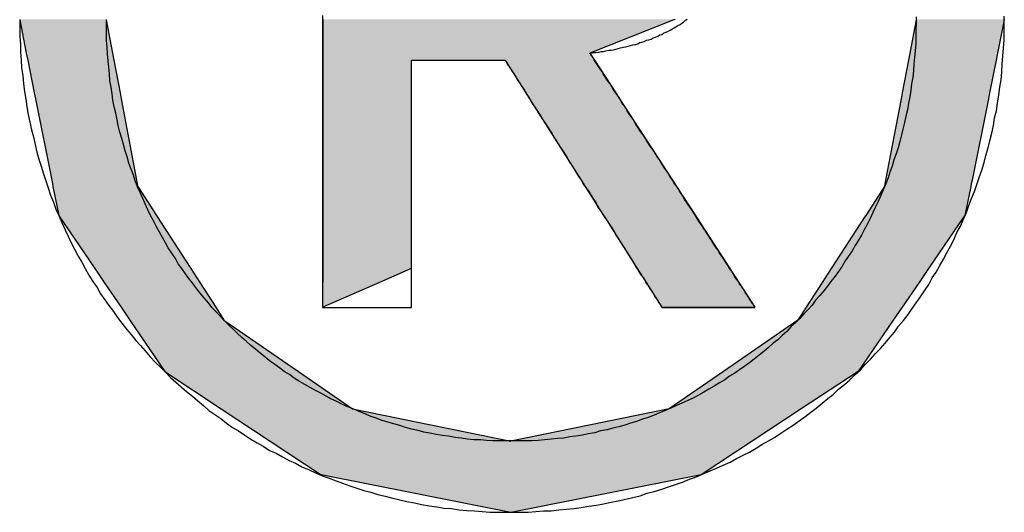
# Model space of a CAD drawing. Extents: x -472 to 27, y -250 to 159.
# Drawn here: x 18 to 21, y -238 to -237 of the extents above; entities that cross this region are included whole.
import ezdxf

# ---------------------------------------------------------------- set-up
doc = ezdxf.new("R2010")
doc.units = 0
doc.layers.get('0').update_dxf_attribs({"linetype": 'CONTINUOUS'})
doc.layers.add('CAPA_1', color=7, linetype='CONTINUOUS')

# ---------------------------------------------------------------- blocks, each defined once
blk = doc.blocks.new('*U161')
at = {"color": 1, "linetype": 'CONTINUOUS'}
for p, q in [((18.0786, -236.7866), (18.0782, -236.7883)), ((18.0782, -236.7883), (18.1007, -236.901)), ((18.3723, -236.7866), (18.372, -236.7883)), ((18.372, -236.7883), (18.3933, -236.901)), ((19.1075, -236.7866), (19.1075, -236.7883)), ((19.1075, -236.7883), (19.1075, -236.901)), ((20.2993, -236.7883), (20.0145, -236.901)), ((20.3035, -236.7866), (20.2993, -236.7883)), ((21.1221, -236.7883), (21.1007, -236.901)), ((21.1218, -236.7866), (21.1221, -236.7883)), ((21.4216, -236.7883), (21.3989, -236.901)), ((21.4213, -236.7866), (21.4216, -236.7883)), ((18.1007, -236.901), (18.1055, -236.925)), ((18.3933, -236.901), (18.3979, -236.925)), ((19.1075, -236.901), (19.1075, -236.925)), ((20.0145, -236.901), (20.03, -236.925)), ((21.1007, -236.901), (21.0962, -236.925)), ((21.3989, -236.901), (21.3941, -236.925)), ((18.1055, -236.925), (18.1277, -237.036)), ((18.3979, -236.925), (18.4189, -237.036)), ((19.1075, -236.925), (19.1075, -237.036)), ((19.4079, -236.925), (19.7265, -236.925)), ((19.4079, -236.925), (19.4079, -237.036)), ((19.7265, -236.925), (19.7968, -237.036)), ((20.03, -236.925), (20.102, -237.036)), ((21.0962, -236.925), (21.0751, -237.036)), ((21.3941, -236.925), (21.3718, -237.036)), ((18.1277, -237.036), (18.1317, -237.0562)), ((18.4189, -237.036), (18.4227, -237.0562)), ((19.1075, -237.036), (19.1075, -237.0562)), ((19.4079, -237.036), (19.4079, -237.0562)), ((19.7968, -237.036), (19.8096, -237.0562)), ((20.102, -237.036), (20.1151, -237.0562)), ((21.0751, -237.036), (21.0713, -237.0562)), ((21.3718, -237.036), (21.3677, -237.0562)), ((18.1317, -237.0562), (18.1869, -237.3329)), ((18.4227, -237.0562), (18.475, -237.3329)), ((19.1075, -237.0562), (19.1075, -237.3329)), ((19.4079, -237.0562), (19.4079, -237.3329)), ((19.8096, -237.0562), (19.985, -237.3329)), ((20.1151, -237.0562), (20.2947, -237.3329)), ((21.0713, -237.0562), (21.0187, -237.3329)), ((21.3677, -237.0562), (21.312, -237.3329)), ((18.1869, -237.3329), (18.1893, -237.3449)), ((18.1893, -237.3449), (18.1912, -237.3542)), ((18.475, -237.3329), (18.4773, -237.3449)), ((18.4773, -237.3449), (18.479, -237.3542)), ((19.1075, -237.3329), (19.1075, -237.3449)), ((19.1075, -237.3449), (19.1075, -237.3542)), ((19.4079, -237.3329), (19.4079, -237.3449)), ((19.4079, -237.3449), (19.4079, -237.3542)), ((19.985, -237.3329), (19.9925, -237.3449)), ((19.9925, -237.3449), (19.9984, -237.3542)), ((20.2947, -237.3329), (20.3025, -237.3449)), ((20.3025, -237.3449), (20.3085, -237.3542)), ((21.0165, -237.3449), (21.0147, -237.3542)), ((21.0187, -237.3329), (21.0165, -237.3449)), ((21.3096, -237.3449), (21.3077, -237.3542)), ((21.312, -237.3329), (21.3096, -237.3449)), ((18.1912, -237.3542), (18.2108, -237.4528)), ((18.479, -237.3542), (18.5426, -237.4528)), ((19.1075, -237.3542), (19.1075, -237.4528)), ((19.4079, -237.3542), (19.4079, -237.4528)), ((19.9984, -237.3542), (20.0609, -237.4528)), ((20.3085, -237.3542), (20.3725, -237.4528)), ((21.0147, -237.3542), (20.9509, -237.4528)), ((21.3077, -237.3542), (21.2879, -237.4528)), ((18.2108, -237.4528), (18.2151, -237.4591)), ((18.2151, -237.4591), (18.331, -237.6298)), ((18.5426, -237.4528), (18.5467, -237.4591)), ((18.5467, -237.4591), (18.6567, -237.6298)), ((19.1075, -237.4528), (19.1075, -237.4591)), ((19.1075, -237.4591), (19.1075, -237.6298)), ((19.4079, -237.4528), (19.4079, -237.4591)), ((19.4079, -237.4591), (19.4079, -237.6298)), ((20.0609, -237.4528), (20.0649, -237.4591)), ((20.0649, -237.4591), (20.1731, -237.6298)), ((20.3725, -237.4528), (20.3766, -237.4591)), ((20.3766, -237.4591), (20.4874, -237.6298)), ((20.9469, -237.4591), (20.8365, -237.6298)), ((20.9509, -237.4528), (20.9469, -237.4591)), ((21.2835, -237.4591), (21.1668, -237.6298)), ((21.2879, -237.4528), (21.2835, -237.4591)), ((18.331, -237.6298), (18.3335, -237.6336)), ((18.3335, -237.6336), (18.3655, -237.6807)), ((18.6567, -237.6298), (18.6592, -237.6336)), ((18.6592, -237.6336), (18.6896, -237.6807)), ((19.1075, -237.6298), (19.1075, -237.6336)), ((19.1075, -237.6336), (19.1075, -237.6807)), ((19.4079, -237.6336), (19.2999, -237.6807)), ((19.4079, -237.6298), (19.4079, -237.6336)), ((20.1731, -237.6298), (20.1755, -237.6336)), ((20.1755, -237.6336), (20.2053, -237.6807)), ((20.4874, -237.6298), (20.4898, -237.6336)), ((20.4898, -237.6336), (20.5204, -237.6807)), ((20.834, -237.6336), (20.8035, -237.6807)), ((20.8365, -237.6298), (20.834, -237.6336)), ((21.1643, -237.6336), (21.1321, -237.6807)), ((21.1668, -237.6298), (21.1643, -237.6336)), ((18.3655, -237.6807), (18.4225, -237.7648)), ((18.6896, -237.6807), (18.7438, -237.7648)), ((19.2999, -237.6807), (19.1075, -237.7648)), ((19.1075, -237.7648), (19.1075, -237.6807)), ((20.2053, -237.6807), (20.2586, -237.7648)), ((20.5204, -237.6807), (20.5749, -237.7648)), ((20.8035, -237.6807), (20.7492, -237.7648)), ((21.1321, -237.6807), (21.0746, -237.7648)), ((18.4225, -237.7648), (18.4521, -237.8084)), ((18.7438, -237.7648), (18.7719, -237.8084)), ((20.2586, -237.7648), (20.5749, -237.7648)), ((20.7492, -237.7648), (20.721, -237.8084)), ((21.0746, -237.7648), (21.0448, -237.8084)), ((18.4521, -237.8084), (18.5708, -237.9833)), ((18.7719, -237.8084), (19.0245, -237.9833)), ((20.721, -237.8084), (20.4679, -237.9833)), ((21.0448, -237.8084), (20.9252, -237.9833)), ((18.5708, -237.9833), (18.7629, -238.1106)), ((19.0245, -237.9833), (19.2083, -238.1106)), ((20.4679, -237.9833), (20.2838, -238.1106)), ((20.9252, -237.9833), (20.7322, -238.1106)), ((18.7629, -238.1106), (18.9286, -238.2203)), ((19.2083, -238.1106), (19.746, -238.2203)), ((20.2838, -238.1106), (19.746, -238.2203)), ((20.7322, -238.1106), (20.5657, -238.2203)), ((18.9286, -238.2203), (19.1014, -238.3348)), ((20.5657, -238.2203), (20.3919, -238.3348)), ((19.746, -238.462), (19.1014, -238.3348)), ((20.3919, -238.3348), (19.746, -238.462))]:
    blk.add_line(p, q, dxfattribs=at)
for points in [[(18.0786, -236.7866), (18.0782, -236.7883), (18.372, -236.7883)], [(18.0782, -236.7883), (18.1007, -236.901), (18.3933, -236.901)], [(19.1075, -236.7866), (19.1075, -236.7883), (20.2993, -236.7883)], [(19.1075, -236.7883), (19.1075, -236.901), (20.0145, -236.901)], [(21.1221, -236.7883), (21.1007, -236.901), (21.3989, -236.901)], [(21.1218, -236.7866), (21.1221, -236.7883), (21.4216, -236.7883)], [(18.1007, -236.901), (18.1055, -236.925), (18.3979, -236.925)], [(19.1075, -236.901), (19.1075, -236.925), (20.03, -236.925)], [(21.1007, -236.901), (21.0962, -236.925), (21.3941, -236.925)], [(18.1055, -236.925), (18.1277, -237.036), (18.4189, -237.036)], [(19.1075, -236.925), (19.1075, -237.036), (19.4079, -237.036)], [(19.4079, -236.925), (19.4079, -236.925), (19.7265, -236.925)], [(19.7265, -236.925), (19.7968, -237.036), (20.102, -237.036)], [(21.0962, -236.925), (21.0751, -237.036), (21.3718, -237.036)], [(18.1277, -237.036), (18.1317, -237.0562), (18.4227, -237.0562)], [(19.1075, -237.036), (19.1075, -237.0562), (19.4079, -237.0562)], [(19.7968, -237.036), (19.8096, -237.0562), (20.1151, -237.0562)], [(21.0751, -237.036), (21.0713, -237.0562), (21.3677, -237.0562)], [(18.1317, -237.0562), (18.1869, -237.3329), (18.475, -237.3329)], [(19.1075, -237.0562), (19.1075, -237.3329), (19.4079, -237.3329)], [(19.8096, -237.0562), (19.985, -237.3329), (20.2947, -237.3329)], [(21.0713, -237.0562), (21.0187, -237.3329), (21.312, -237.3329)], [(18.1869, -237.3329), (18.1893, -237.3449), (18.4773, -237.3449)], [(18.1893, -237.3449), (18.1912, -237.3542), (18.479, -237.3542)], [(19.1075, -237.3329), (19.1075, -237.3449), (19.4079, -237.3449)], [(19.1075, -237.3449), (19.1075, -237.3542), (19.4079, -237.3542)], [(19.985, -237.3329), (19.9925, -237.3449), (20.3025, -237.3449)], [(19.9925, -237.3449), (19.9984, -237.3542), (20.3085, -237.3542)], [(21.0165, -237.3449), (21.0147, -237.3542), (21.3077, -237.3542)], [(21.0187, -237.3329), (21.0165, -237.3449), (21.3096, -237.3449)], [(18.1912, -237.3542), (18.2108, -237.4528), (18.5426, -237.4528)], [(19.1075, -237.3542), (19.1075, -237.4528), (19.4079, -237.4528)], [(19.9984, -237.3542), (20.0609, -237.4528), (20.3725, -237.4528)], [(21.0147, -237.3542), (20.9509, -237.4528), (21.2879, -237.4528)], [(18.2108, -237.4528), (18.2151, -237.4591), (18.5467, -237.4591)], [(18.2151, -237.4591), (18.331, -237.6298), (18.6567, -237.6298)], [(19.1075, -237.4528), (19.1075, -237.4591), (19.4079, -237.4591)], [(19.1075, -237.4591), (19.1075, -237.6298), (19.4079, -237.6298)], [(20.0609, -237.4528), (20.0649, -237.4591), (20.3766, -237.4591)], [(20.0649, -237.4591), (20.1731, -237.6298), (20.4874, -237.6298)], [(20.9469, -237.4591), (20.8365, -237.6298), (21.1668, -237.6298)], [(20.9509, -237.4528), (20.9469, -237.4591), (21.2835, -237.4591)], [(18.331, -237.6298), (18.3335, -237.6336), (18.6592, -237.6336)], [(18.3335, -237.6336), (18.3655, -237.6807), (18.6896, -237.6807)], [(19.1075, -237.6298), (19.1075, -237.6336), (19.4079, -237.6336)], [(19.1075, -237.6336), (19.1075, -237.6807), (19.2999, -237.6807)], [(20.1731, -237.6298), (20.1755, -237.6336), (20.4898, -237.6336)], [(20.1755, -237.6336), (20.2053, -237.6807), (20.5204, -237.6807)], [(20.834, -237.6336), (20.8035, -237.6807), (21.1321, -237.6807)], [(20.8365, -237.6298), (20.834, -237.6336), (21.1643, -237.6336)], [(18.3655, -237.6807), (18.4225, -237.7648), (18.7438, -237.7648)], [(20.2053, -237.6807), (20.2586, -237.7648), (20.5749, -237.7648)], [(20.8035, -237.6807), (20.7492, -237.7648), (21.0746, -237.7648)], [(18.4225, -237.7648), (18.4521, -237.8084), (18.7719, -237.8084)], [(20.2586, -237.7648), (20.2586, -237.7648), (20.5749, -237.7648)], [(20.7492, -237.7648), (20.721, -237.8084), (21.0448, -237.8084)], [(18.4521, -237.8084), (18.5708, -237.9833), (19.0245, -237.9833)], [(20.721, -237.8084), (20.4679, -237.9833), (20.9252, -237.9833)], [(18.5708, -237.9833), (18.7629, -238.1106), (19.2083, -238.1106)], [(20.4679, -237.9833), (20.2838, -238.1106), (20.7322, -238.1106)], [(18.7629, -238.1106), (18.9286, -238.2203), (19.746, -238.2203)], [(20.2838, -238.1106), (19.746, -238.2203), (20.5657, -238.2203)], [(18.9286, -238.2203), (19.1014, -238.3348), (20.3919, -238.3348)]]:
    blk.add_solid(points, dxfattribs=at)
at = {"color": 1, "linetype": 'CONTINUOUS', "extrusion": (0, 0, -1)}
for points in [[(-18.0782, -236.7883), (-18.372, -236.7883), (-18.3933, -236.901)], [(-18.0786, -236.7866), (-18.3723, -236.7866), (-18.372, -236.7883)], [(-19.1075, -236.7866), (-20.3035, -236.7866), (-20.2993, -236.7883)], [(-19.1075, -236.7883), (-20.2993, -236.7883), (-20.0145, -236.901)], [(-21.1218, -236.7866), (-21.4213, -236.7866), (-21.4216, -236.7883)], [(-21.1221, -236.7883), (-21.4216, -236.7883), (-21.3989, -236.901)], [(-18.1007, -236.901), (-18.3933, -236.901), (-18.3979, -236.925)], [(-19.1075, -236.901), (-20.0145, -236.901), (-20.03, -236.925)], [(-21.1007, -236.901), (-21.3989, -236.901), (-21.3941, -236.925)], [(-18.1055, -236.925), (-18.3979, -236.925), (-18.4189, -237.036)], [(-19.1075, -236.925), (-19.4079, -236.925), (-19.4079, -237.036)], [(-19.7265, -236.925), (-20.03, -236.925), (-20.102, -237.036)], [(-21.0962, -236.925), (-21.3941, -236.925), (-21.3718, -237.036)], [(-18.1277, -237.036), (-18.4189, -237.036), (-18.4227, -237.0562)], [(-19.1075, -237.036), (-19.4079, -237.036), (-19.4079, -237.0562)], [(-19.7968, -237.036), (-20.102, -237.036), (-20.1151, -237.0562)], [(-21.0751, -237.036), (-21.3718, -237.036), (-21.3677, -237.0562)], [(-18.1317, -237.0562), (-18.4227, -237.0562), (-18.475, -237.3329)], [(-19.1075, -237.0562), (-19.4079, -237.0562), (-19.4079, -237.3329)], [(-19.8096, -237.0562), (-20.1151, -237.0562), (-20.2947, -237.3329)], [(-21.0713, -237.0562), (-21.3677, -237.0562), (-21.312, -237.3329)], [(-18.1869, -237.3329), (-18.475, -237.3329), (-18.4773, -237.3449)], [(-18.1893, -237.3449), (-18.4773, -237.3449), (-18.479, -237.3542)], [(-19.1075, -237.3329), (-19.4079, -237.3329), (-19.4079, -237.3449)], [(-19.1075, -237.3449), (-19.4079, -237.3449), (-19.4079, -237.3542)], [(-19.985, -237.3329), (-20.2947, -237.3329), (-20.3025, -237.3449)], [(-19.9925, -237.3449), (-20.3025, -237.3449), (-20.3085, -237.3542)], [(-21.0165, -237.3449), (-21.3096, -237.3449), (-21.3077, -237.3542)], [(-21.0187, -237.3329), (-21.312, -237.3329), (-21.3096, -237.3449)], [(-18.1912, -237.3542), (-18.479, -237.3542), (-18.5426, -237.4528)], [(-19.1075, -237.3542), (-19.4079, -237.3542), (-19.4079, -237.4528)], [(-19.9984, -237.3542), (-20.3085, -237.3542), (-20.3725, -237.4528)], [(-21.0147, -237.3542), (-21.3077, -237.3542), (-21.2879, -237.4528)], [(-18.2108, -237.4528), (-18.5426, -237.4528), (-18.5467, -237.4591)], [(-18.2151, -237.4591), (-18.5467, -237.4591), (-18.6567, -237.6298)], [(-19.1075, -237.4528), (-19.4079, -237.4528), (-19.4079, -237.4591)], [(-19.1075, -237.4591), (-19.4079, -237.4591), (-19.4079, -237.6298)], [(-20.0609, -237.4528), (-20.3725, -237.4528), (-20.3766, -237.4591)], [(-20.0649, -237.4591), (-20.3766, -237.4591), (-20.4874, -237.6298)], [(-20.9469, -237.4591), (-21.2835, -237.4591), (-21.1668, -237.6298)], [(-20.9509, -237.4528), (-21.2879, -237.4528), (-21.2835, -237.4591)], [(-18.331, -237.6298), (-18.6567, -237.6298), (-18.6592, -237.6336)], [(-18.3335, -237.6336), (-18.6592, -237.6336), (-18.6896, -237.6807)], [(-19.1075, -237.6298), (-19.4079, -237.6298), (-19.4079, -237.6336)], [(-19.1075, -237.6336), (-19.4079, -237.6336), (-19.2999, -237.6807)], [(-20.1731, -237.6298), (-20.4874, -237.6298), (-20.4898, -237.6336)], [(-20.1755, -237.6336), (-20.4898, -237.6336), (-20.5204, -237.6807)], [(-20.834, -237.6336), (-21.1643, -237.6336), (-21.1321, -237.6807)], [(-20.8365, -237.6298), (-21.1668, -237.6298), (-21.1643, -237.6336)], [(-18.3655, -237.6807), (-18.6896, -237.6807), (-18.7438, -237.7648)], [(-19.1075, -237.6807), (-19.2999, -237.6807), (-19.1075, -237.7648)], [(-20.2053, -237.6807), (-20.5204, -237.6807), (-20.5749, -237.7648)], [(-20.8035, -237.6807), (-21.1321, -237.6807), (-21.0746, -237.7648)], [(-18.4225, -237.7648), (-18.7438, -237.7648), (-18.7719, -237.8084)], [(-20.7492, -237.7648), (-21.0746, -237.7648), (-21.0448, -237.8084)], [(-18.4521, -237.8084), (-18.7719, -237.8084), (-19.0245, -237.9833)], [(-20.721, -237.8084), (-21.0448, -237.8084), (-20.9252, -237.9833)], [(-18.5708, -237.9833), (-19.0245, -237.9833), (-19.2083, -238.1106)], [(-20.4679, -237.9833), (-20.9252, -237.9833), (-20.7322, -238.1106)], [(-18.7629, -238.1106), (-19.2083, -238.1106), (-19.746, -238.2203)], [(-20.2838, -238.1106), (-20.7322, -238.1106), (-20.5657, -238.2203)], [(-18.9286, -238.2203), (-20.5657, -238.2203), (-20.3919, -238.3348)], [(-19.1014, -238.3348), (-20.3919, -238.3348), (-19.746, -238.462)]]:
    blk.add_solid(points, dxfattribs=at)

msp = doc.modelspace()

# ---------------------------------------------------------------- linework, layer by layer
at = {"layer": 'CAPA_1', "color": 1}
for points in [[(18.0788, -236.7874, 0), (18.0788, -236.8154, 0), (18.0788, -236.8434, 0), (18.0808, -236.8714, 0), (18.0808, -236.8974, 0), (18.0828, -236.9254, 0), (18.0848, -236.9514, 0), (18.0888, -236.9774, 0), (18.0908, -237.0054, 0), (18.0948, -237.0314, 0), (18.0988, -237.0574, 0), (18.1028, -237.0834, 0), (18.1068, -237.1094, 0), (18.1128, -237.1354, 0), (18.1188, -237.1614, 0), (18.1248, -237.1854, 0), (18.1308, -237.2114, 0), (18.1368, -237.2374, 0), (18.1428, -237.2614, 0), (18.1508, -237.2854, 0), (18.1588, -237.3114, 0), (18.1668, -237.3354, 0), (18.1748, -237.3594, 0), (18.1828, -237.3834, 0), (18.1928, -237.4074, 0), (18.2008, -237.4314, 0), (18.2108, -237.4534, 0), (18.2208, -237.4774, 0), (18.2328, -237.5014, 0), (18.2428, -237.5234, 0), (18.2528, -237.5454, 0), (18.2648, -237.5674, 0), (18.2768, -237.5914, 0), (18.2888, -237.6114, 0), (18.3008, -237.6334, 0), (18.3128, -237.6554, 0), (18.3268, -237.6774, 0), (18.3408, -237.6974, 0), (18.3528, -237.7194, 0), (18.3668, -237.7394, 0), (18.3808, -237.7594, 0), (18.3968, -237.7794, 0), (18.4108, -237.7994, 0), (18.4248, -237.8194, 0), (18.4408, -237.8394, 0), (18.4568, -237.8574, 0), (18.4728, -237.8774, 0), (18.4888, -237.8954, 0), (18.5048, -237.9134, 0), (18.5208, -237.9334, 0), (18.5388, -237.9514, 0), (18.5548, -237.9674, 0), (18.5728, -237.9854, 0), (18.5908, -238.0034, 0), (18.6088, -238.0194, 0), (18.6268, -238.0354, 0), (18.6448, -238.0514, 0), (18.6648, -238.0674, 0), (18.6828, -238.0834, 0), (18.7028, -238.0994, 0), (18.7208, -238.1154, 0), (18.7408, -238.1294, 0), (18.7608, -238.1434, 0), (18.7808, -238.1594, 0), (18.8008, -238.1734, 0), (18.8208, -238.1854, 0), (18.8428, -238.1994, 0), (18.8628, -238.2134, 0), (18.8848, -238.2254, 0), (18.9048, -238.2374, 0), (18.9268, -238.2514, 0), (18.9488, -238.2614, 0), (18.9708, -238.2734, 0), (18.9928, -238.2854, 0), (19.0148, -238.2954, 0), (19.0368, -238.3074, 0), (19.0608, -238.3174, 0), (19.0828, -238.3274, 0), (19.1048, -238.3374, 0), (19.1288, -238.3454, 0), (19.1528, -238.3554, 0), (19.1748, -238.3634, 0), (19.1988, -238.3714, 0), (19.2228, -238.3794, 0), (19.2468, -238.3874, 0), (19.2708, -238.3934, 0), (19.2948, -238.4014, 0), (19.3188, -238.4074, 0), (19.3448, -238.4134, 0), (19.3688, -238.4194, 0), (19.3928, -238.4254, 0), (19.4188, -238.4294, 0), (19.4428, -238.4354, 0), (19.4688, -238.4394, 0), (19.4948, -238.4434, 0), (19.5188, -238.4474, 0), (19.5448, -238.4494, 0), (19.5708, -238.4534, 0), (19.5968, -238.4554, 0), (19.6228, -238.4574, 0), (19.6488, -238.4594, 0), (19.6748, -238.4614, 0), (19.7008, -238.4614, 0), (19.7268, -238.4614, 0), (19.7528, -238.4614, 0), (19.7788, -238.4614, 0), (19.8048, -238.4614, 0), (19.8308, -238.4594, 0), (19.8568, -238.4574, 0), (19.8828, -238.4574, 0), (19.9088, -238.4534, 0), (19.9348, -238.4514, 0), (19.9608, -238.4494, 0), (19.9848, -238.4454, 0), (20.0108, -238.4414, 0), (20.0368, -238.4374, 0), (20.0608, -238.4334, 0), (20.0868, -238.4274, 0), (20.1108, -238.4234, 0), (20.1368, -238.4174, 0), (20.1608, -238.4114, 0), (20.1848, -238.4054, 0), (20.2088, -238.3974, 0), (20.2328, -238.3914, 0), (20.2588, -238.3834, 0), (20.2808, -238.3754, 0), (20.3048, -238.3674, 0), (20.3288, -238.3594, 0), (20.3528, -238.3494, 0), (20.3768, -238.3414, 0), (20.3988, -238.3314, 0), (20.4228, -238.3214, 0), (20.4448, -238.3114, 0), (20.4668, -238.3014, 0), (20.4908, -238.2914, 0), (20.5128, -238.2794, 0), (20.5348, -238.2674, 0), (20.5568, -238.2574, 0), (20.5788, -238.2434, 0), (20.5988, -238.2314, 0), (20.6208, -238.2194, 0), (20.6408, -238.2074, 0), (20.6628, -238.1934, 0), (20.6828, -238.1794, 0), (20.7048, -238.1654, 0), (20.7248, -238.1514, 0), (20.7448, -238.1374, 0), (20.7648, -238.1214, 0), (20.7828, -238.1074, 0), (20.8028, -238.0914, 0), (20.8228, -238.0754, 0), (20.8408, -238.0614, 0), (20.8588, -238.0434, 0), (20.8788, -238.0274, 0), (20.8968, -238.0114, 0), (20.9148, -237.9934, 0), (20.9328, -237.9774, 0), (20.9488, -237.9594, 0), (20.9668, -237.9414, 0), (20.9828, -237.9234, 0), (21.0008, -237.9054, 0), (21.0168, -237.8874, 0), (21.0328, -237.8674, 0), (21.0488, -237.8494, 0), (21.0628, -237.8294, 0), (21.0788, -237.8094, 0), (21.0948, -237.7894, 0), (21.1088, -237.7694, 0), (21.1228, -237.7494, 0), (21.1368, -237.7294, 0), (21.1508, -237.7094, 0), (21.1648, -237.6874, 0), (21.1768, -237.6654, 0), (21.1908, -237.6454, 0), (21.2028, -237.6234, 0), (21.2148, -237.6014, 0), (21.2268, -237.5794, 0), (21.2388, -237.5574, 0), (21.2508, -237.5354, 0), (21.2608, -237.5114, 0), (21.2728, -237.4894, 0), (21.2828, -237.4654, 0), (21.2928, -237.4434, 0), (21.3008, -237.4194, 0), (21.3108, -237.3954, 0), (21.3208, -237.3714, 0), (21.3288, -237.3474, 0), (21.3368, -237.3234, 0), (21.3448, -237.2994, 0), (21.3528, -237.2734, 0), (21.3588, -237.2494, 0), (21.3668, -237.2234, 0), (21.3728, -237.1994, 0), (21.3788, -237.1734, 0), (21.3848, -237.1474, 0), (21.3888, -237.1214, 0), (21.3948, -237.0974, 0), (21.3988, -237.0714, 0), (21.4028, -237.0434, 0), (21.4068, -237.0174, 0), (21.4108, -236.9914, 0), (21.4128, -236.9654, 0), (21.4148, -236.9374, 0), (21.4168, -236.9114, 0), (21.4188, -236.8834, 0), (21.4208, -236.8574, 0), (21.4208, -236.8294, 0), (21.4208, -236.8014, 0), (21.4208, -236.7754, 0)], [(21.1228, -236.7774, 0), (21.1228, -236.7994, 0), (21.1208, -236.8234, 0), (21.1208, -236.8474, 0), (21.1208, -236.8694, 0), (21.1188, -236.8934, 0), (21.1168, -236.9154, 0), (21.1148, -236.9374, 0), (21.1128, -236.9614, 0), (21.1108, -236.9834, 0), (21.1068, -237.0054, 0), (21.1048, -237.0274, 0), (21.1008, -237.0494, 0), (21.0968, -237.0714, 0), (21.0928, -237.0934, 0), (21.0868, -237.1154, 0), (21.0828, -237.1374, 0), (21.0768, -237.1594, 0), (21.0728, -237.1794, 0), (21.0668, -237.2014, 0), (21.0608, -237.2234, 0), (21.0548, -237.2434, 0), (21.0468, -237.2634, 0), (21.0408, -237.2854, 0), (21.0328, -237.3054, 0), (21.0268, -237.3254, 0), (21.0188, -237.3454, 0), (21.0108, -237.3654, 0), (21.0028, -237.3854, 0), (20.9928, -237.4054, 0), (20.9848, -237.4234, 0), (20.9748, -237.4434, 0), (20.9668, -237.4614, 0), (20.9568, -237.4814, 0), (20.9468, -237.4994, 0), (20.9368, -237.5194, 0), (20.9268, -237.5374, 0), (20.9148, -237.5554, 0), (20.9048, -237.5734, 0), (20.8928, -237.5914, 0), (20.8808, -237.6074, 0), (20.8708, -237.6254, 0), (20.8588, -237.6434, 0), (20.8468, -237.6594, 0), (20.8328, -237.6774, 0), (20.8208, -237.6934, 0), (20.8088, -237.7094, 0), (20.7948, -237.7254, 0), (20.7808, -237.7414, 0), (20.7688, -237.7574, 0), (20.7548, -237.7734, 0), (20.7408, -237.7874, 0), (20.7268, -237.8034, 0), (20.7128, -237.8174, 0), (20.6968, -237.8314, 0), (20.6828, -237.8474, 0), (20.6668, -237.8614, 0), (20.6528, -237.8754, 0), (20.6368, -237.8874, 0), (20.6208, -237.9014, 0), (20.6048, -237.9154, 0), (20.5888, -237.9274, 0), (20.5728, -237.9414, 0), (20.5568, -237.9534, 0), (20.5408, -237.9654, 0), (20.5228, -237.9774, 0), (20.5068, -237.9894, 0), (20.4888, -237.9994, 0), (20.4728, -238.0114, 0), (20.4548, -238.0214, 0), (20.4368, -238.0334, 0), (20.4188, -238.0434, 0), (20.4008, -238.0534, 0), (20.3828, -238.0634, 0), (20.3648, -238.0734, 0), (20.3468, -238.0814, 0), (20.3268, -238.0914, 0), (20.3088, -238.0994, 0), (20.2888, -238.1074, 0), (20.2708, -238.1154, 0), (20.2508, -238.1234, 0), (20.2328, -238.1314, 0), (20.2128, -238.1394, 0), (20.1928, -238.1454, 0), (20.1728, -238.1534, 0), (20.1528, -238.1594, 0), (20.1328, -238.1654, 0), (20.1128, -238.1714, 0), (20.0928, -238.1754, 0), (20.0728, -238.1814, 0), (20.0508, -238.1854, 0), (20.0308, -238.1914, 0), (20.0088, -238.1954, 0), (19.9888, -238.1994, 0), (19.9668, -238.2034, 0), (19.9468, -238.2054, 0), (19.9248, -238.2094, 0), (19.9048, -238.2114, 0), (19.8828, -238.2134, 0), (19.8608, -238.2154, 0), (19.8388, -238.2174, 0), (19.8168, -238.2194, 0), (19.7948, -238.2194, 0), (19.7728, -238.2194, 0), (19.7508, -238.2194, 0), (19.7288, -238.2194, 0), (19.7068, -238.2194, 0), (19.6848, -238.2194, 0), (19.6628, -238.2174, 0), (19.6428, -238.2154, 0), (19.6208, -238.2154, 0), (19.5988, -238.2134, 0), (19.5768, -238.2094, 0), (19.5568, -238.2074, 0), (19.5348, -238.2034, 0), (19.5128, -238.2014, 0), (19.4928, -238.1974, 0), (19.4708, -238.1934, 0), (19.4508, -238.1894, 0), (19.4308, -238.1834, 0), (19.4088, -238.1794, 0), (19.3888, -238.1734, 0), (19.3688, -238.1674, 0), (19.3488, -238.1614, 0), (19.3288, -238.1554, 0), (19.3088, -238.1494, 0), (19.2888, -238.1414, 0), (19.2688, -238.1354, 0), (19.2508, -238.1274, 0), (19.2308, -238.1194, 0), (19.2128, -238.1114, 0), (19.1928, -238.1034, 0), (19.1748, -238.0954, 0), (19.1548, -238.0854, 0), (19.1368, -238.0774, 0), (19.1188, -238.0674, 0), (19.1008, -238.0574, 0), (19.0828, -238.0474, 0), (19.0648, -238.0374, 0), (19.0468, -238.0274, 0), (19.0288, -238.0174, 0), (19.0108, -238.0054, 0), (18.9948, -237.9934, 0), (18.9768, -237.9834, 0), (18.9608, -237.9714, 0), (18.9448, -237.9594, 0), (18.9268, -237.9474, 0), (18.9108, -237.9334, 0), (18.8948, -237.9214, 0), (18.8788, -237.9074, 0), (18.8628, -237.8954, 0), (18.8488, -237.8814, 0), (18.8328, -237.8674, 0), (18.8168, -237.8534, 0), (18.8028, -237.8394, 0), (18.7888, -237.8254, 0), (18.7728, -237.8094, 0), (18.7588, -237.7954, 0), (18.7448, -237.7794, 0), (18.7308, -237.7654, 0), (18.7188, -237.7494, 0), (18.7048, -237.7334, 0), (18.6908, -237.7174, 0), (18.6788, -237.7014, 0), (18.6668, -237.6854, 0), (18.6528, -237.6674, 0), (18.6408, -237.6514, 0), (18.6288, -237.6334, 0), (18.6168, -237.6174, 0), (18.6068, -237.5994, 0), (18.5948, -237.5814, 0), (18.5828, -237.5634, 0), (18.5728, -237.5454, 0), (18.5628, -237.5274, 0), (18.5528, -237.5094, 0), (18.5428, -237.4914, 0), (18.5328, -237.4714, 0), (18.5228, -237.4534, 0), (18.5128, -237.4334, 0), (18.5048, -237.4134, 0), (18.4968, -237.3954, 0), (18.4868, -237.3754, 0), (18.4788, -237.3554, 0), (18.4708, -237.3354, 0), (18.4648, -237.3154, 0), (18.4568, -237.2954, 0), (18.4488, -237.2754, 0), (18.4428, -237.2534, 0), (18.4368, -237.2334, 0), (18.4308, -237.2114, 0), (18.4248, -237.1914, 0), (18.4188, -237.1694, 0), (18.4128, -237.1474, 0), (18.4088, -237.1274, 0), (18.4048, -237.1054, 0), (18.3988, -237.0834, 0), (18.3948, -237.0614, 0), (18.3928, -237.0394, 0), (18.3888, -237.0174, 0), (18.3848, -236.9954, 0), (18.3828, -236.9714, 0), (18.3808, -236.9494, 0), (18.3788, -236.9274, 0), (18.3768, -236.9034, 0), (18.3748, -236.8814, 0), (18.3728, -236.8574, 0), (18.3728, -236.8354, 0), (18.3728, -236.8114, 0), (18.3728, -236.7874, 0)], [(19.1068, -236.7734, 0), (19.1068, -236.8034, 0), (19.1068, -236.8334, 0), (19.1068, -236.8614, 0), (19.1068, -236.8914, 0), (19.1068, -236.9214, 0), (19.1068, -236.9494, 0), (19.1068, -236.9794, 0), (19.1068, -237.0094, 0), (19.1068, -237.0374, 0), (19.1068, -237.0654, 0), (19.1068, -237.0934, 0), (19.1068, -237.1234, 0), (19.1068, -237.1494, 0), (19.1068, -237.1774, 0), (19.1068, -237.2054, 0), (19.1068, -237.2314, 0), (19.1068, -237.2594, 0), (19.1068, -237.2854, 0), (19.1068, -237.3094, 0), (19.1068, -237.3354, 0), (19.1068, -237.3594, 0), (19.1068, -237.3854, 0), (19.1068, -237.4074, 0), (19.1068, -237.4314, 0), (19.1068, -237.4534, 0), (19.1068, -237.4754, 0), (19.1068, -237.4974, 0), (19.1068, -237.5174, 0), (19.1068, -237.5394, 0), (19.1068, -237.5574, 0), (19.1068, -237.5774, 0), (19.1068, -237.5954, 0), (19.1068, -237.6114, 0), (19.1068, -237.6274, 0), (19.1068, -237.6434, 0), (19.1068, -237.6594, 0), (19.1068, -237.6734, 0), (19.1068, -237.6854, 0), (19.1068, -237.6974, 0), (19.1068, -237.7094, 0), (19.1068, -237.7194, 0), (19.1068, -237.7294, 0), (19.1068, -237.7374, 0), (19.1068, -237.7434, 0), (19.1068, -237.7494, 0), (19.1068, -237.7554, 0), (19.1068, -237.7594, 0), (19.1068, -237.7634, 0), (19.1068, -237.7634, 0), (19.1068, -237.7654, 0)], [(19.1068, -237.7654, 0), (19.1068, -237.7654, 0), (19.1088, -237.7654, 0), (19.1088, -237.7654, 0), (19.1088, -237.7654, 0), (19.1088, -237.7654, 0), (19.1108, -237.7654, 0), (19.1108, -237.7654, 0), (19.1128, -237.7654, 0), (19.1148, -237.7654, 0), (19.1168, -237.7654, 0), (19.1168, -237.7654, 0), (19.1188, -237.7654, 0), (19.1208, -237.7654, 0), (19.1228, -237.7654, 0), (19.1268, -237.7654, 0), (19.1288, -237.7654, 0), (19.1308, -237.7654, 0), (19.1328, -237.7654, 0), (19.1368, -237.7654, 0), (19.1388, -237.7654, 0), (19.1428, -237.7654, 0), (19.1448, -237.7654, 0), (19.1488, -237.7654, 0), (19.1508, -237.7654, 0), (19.1548, -237.7654, 0), (19.1588, -237.7654, 0), (19.1628, -237.7654, 0), (19.1668, -237.7654, 0), (19.1688, -237.7654, 0), (19.1728, -237.7654, 0), (19.1768, -237.7654, 0), (19.1808, -237.7654, 0), (19.1848, -237.7654, 0), (19.1888, -237.7654, 0), (19.1928, -237.7654, 0), (19.1968, -237.7654, 0), (19.2028, -237.7654, 0), (19.2068, -237.7654, 0), (19.2108, -237.7654, 0), (19.2148, -237.7654, 0), (19.2188, -237.7654, 0), (19.2228, -237.7654, 0), (19.2288, -237.7654, 0), (19.2328, -237.7654, 0), (19.2368, -237.7654, 0), (19.2408, -237.7654, 0), (19.2468, -237.7654, 0), (19.2508, -237.7654, 0), (19.2548, -237.7654, 0), (19.2588, -237.7654, 0), (19.2648, -237.7654, 0), (19.2688, -237.7654, 0), (19.2728, -237.7654, 0), (19.2788, -237.7654, 0), (19.2828, -237.7654, 0), (19.2868, -237.7654, 0), (19.2908, -237.7654, 0), (19.2948, -237.7654, 0), (19.3008, -237.7654, 0), (19.3048, -237.7654, 0), (19.3088, -237.7654, 0), (19.3128, -237.7654, 0), (19.3168, -237.7654, 0), (19.3208, -237.7654, 0), (19.3248, -237.7654, 0), (19.3288, -237.7654, 0), (19.3328, -237.7654, 0), (19.3368, -237.7654, 0), (19.3408, -237.7654, 0), (19.3448, -237.7654, 0), (19.3488, -237.7654, 0), (19.3528, -237.7654, 0), (19.3568, -237.7654, 0), (19.3608, -237.7654, 0), (19.3628, -237.7654, 0), (19.3668, -237.7654, 0), (19.3688, -237.7654, 0), (19.3728, -237.7654, 0), (19.3768, -237.7654, 0), (19.3788, -237.7654, 0), (19.3808, -237.7654, 0), (19.3848, -237.7654, 0), (19.3868, -237.7654, 0), (19.3888, -237.7654, 0), (19.3908, -237.7654, 0), (19.3928, -237.7654, 0), (19.3948, -237.7654, 0), (19.3968, -237.7654, 0), (19.3988, -237.7654, 0), (19.4008, -237.7654, 0), (19.4028, -237.7654, 0), (19.4028, -237.7654, 0), (19.4048, -237.7654, 0), (19.4048, -237.7654, 0), (19.4068, -237.7654, 0), (19.4068, -237.7654, 0), (19.4068, -237.7654, 0), (19.4068, -237.7654, 0), (19.4088, -237.7654, 0), (19.4088, -237.7654, 0), (19.4088, -237.7634, 0), (19.4088, -237.7634, 0), (19.4088, -237.7614, 0), (19.4088, -237.7594, 0), (19.4088, -237.7554, 0), (19.4088, -237.7534, 0), (19.4088, -237.7494, 0), (19.4088, -237.7454, 0), (19.4088, -237.7414, 0), (19.4088, -237.7374, 0), (19.4088, -237.7314, 0), (19.4088, -237.7254, 0), (19.4088, -237.7194, 0), (19.4088, -237.7134, 0), (19.4088, -237.7074, 0), (19.4088, -237.6994, 0), (19.4088, -237.6934, 0), (19.4088, -237.6854, 0), (19.4088, -237.6774, 0), (19.4088, -237.6694, 0), (19.4088, -237.6594, 0), (19.4088, -237.6514, 0), (19.4088, -237.6414, 0), (19.4088, -237.6314, 0), (19.4088, -237.6234, 0), (19.4088, -237.6134, 0), (19.4088, -237.6034, 0), (19.4088, -237.5914, 0), (19.4088, -237.5814, 0), (19.4088, -237.5714, 0), (19.4088, -237.5594, 0), (19.4088, -237.5494, 0), (19.4088, -237.5374, 0), (19.4088, -237.5254, 0), (19.4088, -237.5134, 0), (19.4088, -237.5014, 0), (19.4088, -237.4894, 0), (19.4088, -237.4774, 0), (19.4088, -237.4654, 0), (19.4088, -237.4534, 0), (19.4088, -237.4414, 0), (19.4088, -237.4294, 0), (19.4088, -237.4154, 0), (19.4088, -237.4034, 0), (19.4088, -237.3914, 0), (19.4088, -237.3794, 0), (19.4088, -237.3654, 0), (19.4088, -237.3534, 0), (19.4088, -237.3414, 0), (19.4088, -237.3274, 0), (19.4088, -237.3154, 0), (19.4088, -237.3014, 0), (19.4088, -237.2894, 0), (19.4088, -237.2774, 0), (19.4088, -237.2654, 0), (19.4088, -237.2514, 0), (19.4088, -237.2394, 0), (19.4088, -237.2274, 0), (19.4088, -237.2154, 0), (19.4088, -237.2034, 0), (19.4088, -237.1914, 0), (19.4088, -237.1794, 0), (19.4088, -237.1674, 0), (19.4088, -237.1554, 0), (19.4088, -237.1454, 0), (19.4088, -237.1334, 0), (19.4088, -237.1214, 0), (19.4088, -237.1114, 0), (19.4088, -237.1014, 0), (19.4088, -237.0894, 0), (19.4088, -237.0794, 0), (19.4088, -237.0694, 0), (19.4088, -237.0594, 0), (19.4088, -237.0514, 0), (19.4088, -237.0414, 0), (19.4088, -237.0334, 0), (19.4088, -237.0234, 0), (19.4088, -237.0154, 0), (19.4088, -237.0074, 0), (19.4088, -236.9994, 0), (19.4088, -236.9914, 0), (19.4088, -236.9854, 0), (19.4088, -236.9774, 0), (19.4088, -236.9714, 0), (19.4088, -236.9654, 0), (19.4088, -236.9594, 0), (19.4088, -236.9554, 0), (19.4088, -236.9494, 0), (19.4088, -236.9454, 0), (19.4088, -236.9414, 0), (19.4088, -236.9374, 0), (19.4088, -236.9334, 0), (19.4088, -236.9314, 0), (19.4088, -236.9294, 0), (19.4088, -236.9274, 0), (19.4088, -236.9254, 0), (19.4088, -236.9254, 0), (19.4088, -236.9254, 0), (19.4088, -236.9254, 0), (19.4088, -236.9254, 0), (19.4088, -236.9254, 0), (19.4088, -236.9254, 0), (19.4108, -236.9254, 0), (19.4108, -236.9254, 0), (19.4128, -236.9254, 0), (19.4128, -236.9254, 0), (19.4148, -236.9254, 0), (19.4168, -236.9254, 0), (19.4188, -236.9254, 0), (19.4208, -236.9254, 0), (19.4228, -236.9254, 0), (19.4248, -236.9254, 0), (19.4268, -236.9254, 0), (19.4288, -236.9254, 0), (19.4328, -236.9254, 0), (19.4348, -236.9254, 0), (19.4388, -236.9254, 0), (19.4408, -236.9254, 0), (19.4448, -236.9254, 0), (19.4468, -236.9254, 0), (19.4508, -236.9254, 0), (19.4548, -236.9254, 0), (19.4568, -236.9254, 0), (19.4608, -236.9254, 0), (19.4648, -236.9254, 0), (19.4688, -236.9254, 0), (19.4728, -236.9254, 0), (19.4768, -236.9254, 0), (19.4808, -236.9254, 0), (19.4848, -236.9254, 0), (19.4888, -236.9254, 0), (19.4928, -236.9254, 0), (19.4988, -236.9254, 0), (19.5028, -236.9254, 0), (19.5068, -236.9254, 0), (19.5108, -236.9254, 0), (19.5168, -236.9254, 0), (19.5208, -236.9254, 0), (19.5248, -236.9254, 0), (19.5308, -236.9254, 0), (19.5348, -236.9254, 0), (19.5388, -236.9254, 0), (19.5448, -236.9254, 0), (19.5488, -236.9254, 0), (19.5548, -236.9254, 0), (19.5588, -236.9254, 0), (19.5628, -236.9254, 0), (19.5688, -236.9254, 0), (19.5728, -236.9254, 0), (19.5788, -236.9254, 0), (19.5828, -236.9254, 0), (19.5868, -236.9254, 0), (19.5928, -236.9254, 0), (19.5968, -236.9254, 0), (19.6028, -236.9254, 0), (19.6068, -236.9254, 0), (19.6108, -236.9254, 0), (19.6168, -236.9254, 0), (19.6208, -236.9254, 0), (19.6248, -236.9254, 0), (19.6288, -236.9254, 0), (19.6348, -236.9254, 0), (19.6388, -236.9254, 0), (19.6428, -236.9254, 0), (19.6468, -236.9254, 0), (19.6508, -236.9254, 0), (19.6548, -236.9254, 0), (19.6588, -236.9254, 0), (19.6628, -236.9254, 0), (19.6668, -236.9254, 0), (19.6708, -236.9254, 0), (19.6748, -236.9254, 0), (19.6788, -236.9254, 0), (19.6828, -236.9254, 0), (19.6848, -236.9254, 0), (19.6888, -236.9254, 0), (19.6928, -236.9254, 0), (19.6948, -236.9254, 0), (19.6988, -236.9254, 0), (19.7008, -236.9254, 0), (19.7028, -236.9254, 0), (19.7068, -236.9254, 0), (19.7088, -236.9254, 0), (19.7108, -236.9254, 0), (19.7128, -236.9254, 0), (19.7148, -236.9254, 0), (19.7168, -236.9254, 0), (19.7188, -236.9254, 0), (19.7208, -236.9254, 0), (19.7208, -236.9254, 0), (19.7228, -236.9254, 0), (19.7228, -236.9254, 0), (19.7248, -236.9254, 0), (19.7248, -236.9254, 0), (19.7268, -236.9254, 0), (19.7268, -236.9254, 0), (19.7268, -236.9254, 0), (19.7268, -236.9254, 0), (19.7268, -236.9254, 0), (19.7268, -236.9274, 0), (19.7288, -236.9274, 0), (19.7308, -236.9314, 0), (19.7308, -236.9334, 0), (19.7328, -236.9354, 0), (19.7348, -236.9394, 0), (19.7388, -236.9434, 0), (19.7408, -236.9474, 0), (19.7428, -236.9514, 0), (19.7468, -236.9574, 0), (19.7508, -236.9634, 0), (19.7548, -236.9694, 0), (19.7588, -236.9754, 0), (19.7628, -236.9814, 0), (19.7668, -236.9894, 0), (19.7708, -236.9954, 0), (19.7768, -237.0034, 0), (19.7808, -237.0114, 0), (19.7868, -237.0194, 0), (19.7928, -237.0274, 0), (19.7968, -237.0374, 0), (19.8028, -237.0454, 0), (19.8088, -237.0554, 0), (19.8148, -237.0654, 0), (19.8208, -237.0754, 0), (19.8288, -237.0854, 0), (19.8348, -237.0954, 0), (19.8408, -237.1054, 0), (19.8488, -237.1174, 0), (19.8548, -237.1274, 0), (19.8628, -237.1394, 0), (19.8688, -237.1494, 0), (19.8768, -237.1614, 0), (19.8848, -237.1734, 0), (19.8908, -237.1854, 0), (19.8988, -237.1974, 0), (19.9068, -237.2094, 0), (19.9148, -237.2214, 0), (19.9228, -237.2334, 0), (19.9308, -237.2454, 0), (19.9368, -237.2574, 0), (19.9448, -237.2714, 0), (19.9528, -237.2834, 0), (19.9608, -237.2954, 0), (19.9688, -237.3094, 0), (19.9768, -237.3214, 0), (19.9848, -237.3334, 0), (19.9928, -237.3474, 0), (20.0008, -237.3594, 0), (20.0108, -237.3714, 0), (20.0188, -237.3854, 0), (20.0268, -237.3974, 0), (20.0348, -237.4094, 0), (20.0408, -237.4234, 0), (20.0488, -237.4354, 0), (20.0568, -237.4474, 0), (20.0648, -237.4594, 0), (20.0728, -237.4714, 0), (20.0808, -237.4834, 0), (20.0888, -237.4954, 0), (20.0968, -237.5074, 0), (20.1028, -237.5194, 0), (20.1108, -237.5314, 0), (20.1188, -237.5434, 0), (20.1248, -237.5534, 0), (20.1328, -237.5654, 0), (20.1388, -237.5754, 0), (20.1468, -237.5874, 0), (20.1528, -237.5974, 0), (20.1588, -237.6074, 0), (20.1648, -237.6174, 0), (20.1708, -237.6274, 0), (20.1768, -237.6374, 0), (20.1828, -237.6474, 0), (20.1888, -237.6554, 0), (20.1948, -237.6634, 0), (20.2008, -237.6734, 0), (20.2048, -237.6814, 0), (20.2108, -237.6894, 0), (20.2148, -237.6954, 0), (20.2188, -237.7034, 0), (20.2248, -237.7094, 0), (20.2288, -237.7174, 0), (20.2328, -237.7234, 0), (20.2348, -237.7294, 0), (20.2388, -237.7334, 0), (20.2428, -237.7394, 0), (20.2448, -237.7434, 0), (20.2468, -237.7474, 0), (20.2508, -237.7514, 0), (20.2528, -237.7554, 0), (20.2548, -237.7574, 0), (20.2548, -237.7594, 0), (20.2568, -237.7614, 0), (20.2568, -237.7634, 0), (20.2588, -237.7634, 0), (20.2588, -237.7654, 0), (20.2588, -237.7654, 0), (20.2588, -237.7654, 0), (20.2588, -237.7654, 0), (20.2608, -237.7654, 0), (20.2608, -237.7654, 0), (20.2608, -237.7654, 0), (20.2628, -237.7654, 0), (20.2648, -237.7654, 0), (20.2648, -237.7654, 0), (20.2668, -237.7654, 0), (20.2688, -237.7654, 0), (20.2708, -237.7654, 0), (20.2728, -237.7654, 0), (20.2748, -237.7654, 0), (20.2768, -237.7654, 0), (20.2788, -237.7654, 0), (20.2828, -237.7654, 0), (20.2848, -237.7654, 0), (20.2888, -237.7654, 0), (20.2908, -237.7654, 0), (20.2948, -237.7654, 0), (20.2968, -237.7654, 0), (20.3008, -237.7654, 0), (20.3048, -237.7654, 0), (20.3068, -237.7654, 0), (20.3108, -237.7654, 0), (20.3148, -237.7654, 0), (20.3188, -237.7654, 0), (20.3228, -237.7654, 0), (20.3268, -237.7654, 0), (20.3308, -237.7654, 0), (20.3348, -237.7654, 0), (20.3388, -237.7654, 0), (20.3428, -237.7654, 0), (20.3468, -237.7654, 0), (20.3508, -237.7654, 0), (20.3568, -237.7654, 0), (20.3608, -237.7654, 0), (20.3648, -237.7654, 0), (20.3688, -237.7654, 0), (20.3748, -237.7654, 0), (20.3788, -237.7654, 0), (20.3828, -237.7654, 0), (20.3888, -237.7654, 0), (20.3928, -237.7654, 0), (20.3988, -237.7654, 0), (20.4028, -237.7654, 0), (20.4068, -237.7654, 0), (20.4128, -237.7654, 0), (20.4168, -237.7654, 0), (20.4208, -237.7654, 0), (20.4268, -237.7654, 0), (20.4308, -237.7654, 0), (20.4368, -237.7654, 0), (20.4408, -237.7654, 0), (20.4448, -237.7654, 0), (20.4508, -237.7654, 0), (20.4548, -237.7654, 0), (20.4588, -237.7654, 0), (20.4648, -237.7654, 0), (20.4688, -237.7654, 0), (20.4728, -237.7654, 0), (20.4768, -237.7654, 0), (20.4828, -237.7654, 0), (20.4868, -237.7654, 0), (20.4908, -237.7654, 0), (20.4948, -237.7654, 0), (20.4988, -237.7654, 0), (20.5028, -237.7654, 0), (20.5068, -237.7654, 0), (20.5108, -237.7654, 0), (20.5148, -237.7654, 0), (20.5188, -237.7654, 0), (20.5228, -237.7654, 0), (20.5268, -237.7654, 0), (20.5308, -237.7654, 0), (20.5328, -237.7654, 0), (20.5368, -237.7654, 0), (20.5408, -237.7654, 0), (20.5428, -237.7654, 0), (20.5468, -237.7654, 0), (20.5488, -237.7654, 0), (20.5508, -237.7654, 0), (20.5548, -237.7654, 0), (20.5568, -237.7654, 0), (20.5588, -237.7654, 0), (20.5608, -237.7654, 0), (20.5628, -237.7654, 0), (20.5648, -237.7654, 0), (20.5668, -237.7654, 0), (20.5688, -237.7654, 0), (20.5688, -237.7654, 0), (20.5708, -237.7654, 0), (20.5728, -237.7654, 0), (20.5728, -237.7654, 0), (20.5728, -237.7654, 0), (20.5748, -237.7654, 0), (20.5748, -237.7654, 0), (20.5748, -237.7654, 0), (20.5748, -237.7654, 0), (20.5748, -237.7634, 0), (20.5748, -237.7634, 0), (20.5728, -237.7614, 0), (20.5708, -237.7594, 0), (20.5708, -237.7574, 0), (20.5688, -237.7534, 0), (20.5648, -237.7514, 0), (20.5628, -237.7474, 0), (20.5608, -237.7434, 0), (20.5568, -237.7374, 0), (20.5548, -237.7334, 0), (20.5508, -237.7274, 0), (20.5468, -237.7214, 0), (20.5428, -237.7154, 0), (20.5388, -237.7074, 0), (20.5328, -237.7014, 0), (20.5288, -237.6934, 0), (20.5228, -237.6854, 0), (20.5188, -237.6774, 0), (20.5128, -237.6694, 0), (20.5068, -237.6614, 0), (20.5008, -237.6514, 0), (20.4948, -237.6414, 0), (20.4888, -237.6334, 0), (20.4828, -237.6234, 0), (20.4768, -237.6134, 0), (20.4688, -237.6014, 0), (20.4628, -237.5914, 0), (20.4548, -237.5814, 0), (20.4488, -237.5694, 0), (20.4408, -237.5594, 0), (20.4328, -237.5474, 0), (20.4268, -237.5354, 0), (20.4188, -237.5234, 0), (20.4108, -237.5114, 0), (20.4028, -237.4994, 0), (20.3948, -237.4874, 0), (20.3868, -237.4754, 0), (20.3788, -237.4634, 0), (20.3708, -237.4494, 0), (20.3628, -237.4374, 0), (20.3548, -237.4254, 0), (20.3448, -237.4114, 0), (20.3368, -237.3994, 0), (20.3288, -237.3854, 0), (20.3208, -237.3734, 0), (20.3128, -237.3594, 0), (20.3028, -237.3474, 0), (20.2948, -237.3334, 0), (20.2868, -237.3214, 0), (20.2788, -237.3074, 0), (20.2688, -237.2934, 0), (20.2608, -237.2814, 0), (20.2528, -237.2674, 0), (20.2448, -237.2554, 0), (20.2368, -237.2434, 0), (20.2288, -237.2294, 0), (20.2188, -237.2174, 0), (20.2108, -237.2054, 0), (20.2028, -237.1914, 0), (20.1948, -237.1794, 0), (20.1868, -237.1674, 0), (20.1788, -237.1554, 0), (20.1708, -237.1434, 0), (20.1648, -237.1314, 0), (20.1568, -237.1194, 0), (20.1488, -237.1094, 0), (20.1408, -237.0974, 0), (20.1348, -237.0854, 0), (20.1268, -237.0754, 0), (20.1208, -237.0654, 0), (20.1148, -237.0534, 0), (20.1068, -237.0434, 0), (20.1008, -237.0334, 0), (20.0948, -237.0254, 0), (20.0888, -237.0154, 0), (20.0828, -237.0054, 0), (20.0768, -236.9974, 0), (20.0708, -236.9894, 0), (20.0668, -236.9814, 0), (20.0608, -236.9734, 0), (20.0568, -236.9654, 0), (20.0508, -236.9594, 0), (20.0468, -236.9514, 0), (20.0428, -236.9454, 0), (20.0388, -236.9394, 0), (20.0348, -236.9334, 0), (20.0328, -236.9294, 0), (20.0288, -236.9234, 0), (20.0268, -236.9194, 0), (20.0248, -236.9154, 0), (20.0208, -236.9114, 0), (20.0188, -236.9094, 0), (20.0188, -236.9074, 0), (20.0168, -236.9034, 0), (20.0148, -236.9034, 0), (20.0148, -236.9014, 0), (20.0148, -236.9014, 0), (20.0188, -236.9014, 0), (20.0268, -236.8994, 0), (20.0348, -236.8994, 0), (20.0448, -236.8974, 0), (20.0528, -236.8954, 0), (20.0608, -236.8954, 0), (20.0688, -236.8934, 0), (20.0788, -236.8914, 0), (20.0868, -236.8914, 0), (20.0948, -236.8894, 0), (20.1028, -236.8874, 0), (20.1108, -236.8854, 0), (20.1188, -236.8834, 0), (20.1288, -236.8814, 0), (20.1368, -236.8794, 0), (20.1448, -236.8774, 0), (20.1528, -236.8754, 0), (20.1608, -236.8734, 0), (20.1688, -236.8714, 0), (20.1768, -236.8694, 0), (20.1828, -236.8654, 0), (20.1908, -236.8634, 0), (20.1988, -236.8614, 0), (20.2068, -236.8574, 0), (20.2148, -236.8554, 0), (20.2228, -236.8534, 0), (20.2288, -236.8494, 0), (20.2368, -236.8474, 0), (20.2448, -236.8434, 0), (20.2508, -236.8394, 0), (20.2588, -236.8374, 0), (20.2648, -236.8334, 0), (20.2728, -236.8294, 0), (20.2788, -236.8274, 0), (20.2868, -236.8234, 0), (20.2928, -236.8194, 0), (20.3008, -236.8154, 0), (20.3068, -236.8114, 0), (20.3128, -236.8074, 0), (20.3208, -236.8034, 0), (20.3268, -236.7994, 0), (20.3328, -236.7954, 0), (20.3388, -236.7894, 0), (20.3448, -236.7854, 0)]]:
    msp.add_polyline3d(points, dxfattribs=at)

# ---------------------------------------------------------------- block references
at = {"color": 1, "linetype": 'CONTINUOUS'}
msp.add_blockref('*U161', (0, 0), dxfattribs=at)

doc.saveas('drawing.dxf')
